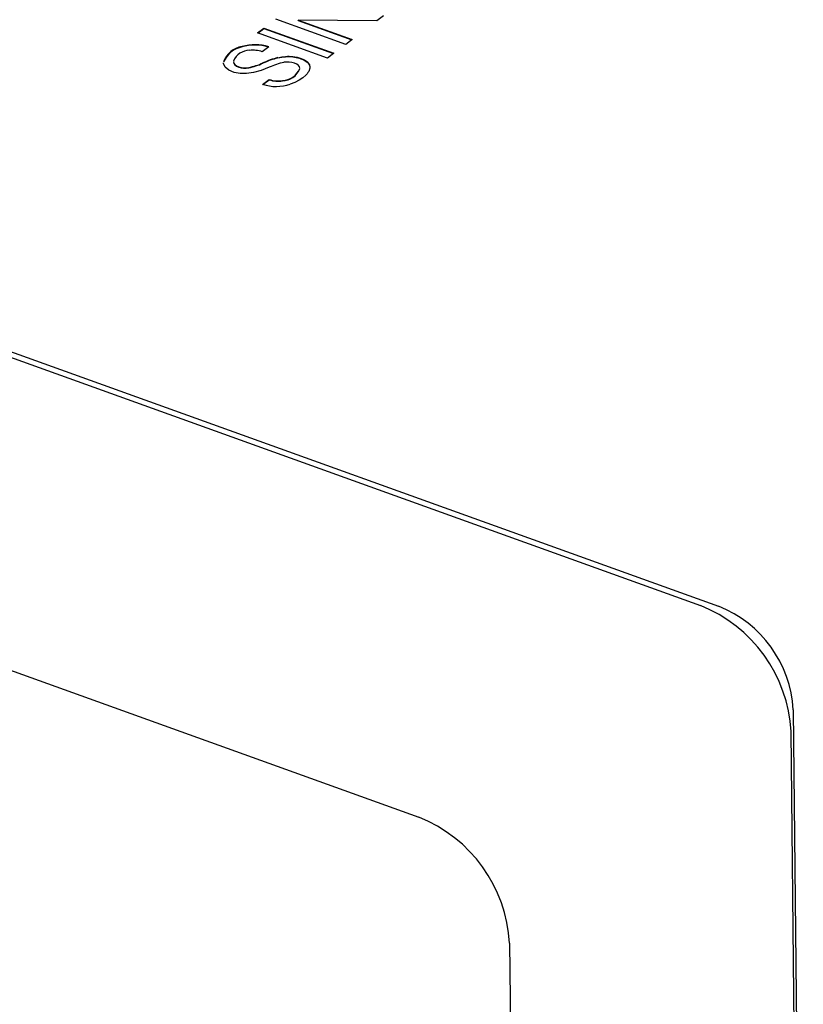
# Model space of a CAD drawing. Units: millimetres. Extents: x 2 to 278, y 1 to 215.
# Drawn here: x 206 to 216, y 179 to 191 of the extents above; entities that cross this region are included whole.
import ezdxf

# ---------------------------------------------------------------- set-up
doc = ezdxf.new("R2010")
doc.units = ezdxf.units.MM

msp = doc.modelspace()

# ---------------------------------------------------------------- linework, layer by layer
at = {"color": 7, "linetype": 'Continuous', "lineweight": 25}
for p, q in [((191.484, 192.463), (214.967, 184.015)), ((191.66, 192.325), (214.734, 184.024)), ((210.691, 191.545), (210.608, 191.482)), ((210.209, 191.183), (209.316, 191.504)), ((209.604, 191.493), (210.292, 191.245)), ((210.608, 191.482), (209.604, 191.493)), ((209.604, 191.488), (209.604, 191.493)), ((209.604, 191.488), (210.288, 191.242)), ((209.083, 191.328), (209.165, 191.39)), ((209.975, 191.007), (209.083, 191.328)), ((209.086, 191.327), (209.165, 191.386)), ((209.165, 191.39), (210.058, 191.069)), ((209.165, 191.386), (209.165, 191.39)), ((209.165, 191.386), (210.054, 191.066)), ((210.292, 191.245), (210.209, 191.183)), ((209.227, 191.15), (209.144, 191.088)), ((210.058, 191.069), (209.975, 191.007)), ((208.651, 190.94), (208.651, 190.948)), ((208.775, 190.965), (208.775, 190.961)), ((209.149, 190.673), (209.232, 190.736)), ((209.153, 190.672), (209.232, 190.732)), ((209.232, 190.732), (209.232, 190.736)), ((188.067, 189.626), (211.142, 181.324)), ((215.918, 182.696), (216.048, 170.037)), ((216.02, 169.972), (215.892, 182.419)), ((212.299, 179.719), (212.462, 163.862))]:
    msp.add_line(p, q, dxfattribs=at)
at = {"color": 7, "linetype": 'Continuous', "lineweight": 25, "flags": 128}
for points in [[(209.343, 191.013), (209.393, 191.024), (209.442, 191.029), (209.465, 191.031), (209.488, 191.031), (209.51, 191.03), (209.532, 191.029), (209.591, 191.019), (209.642, 191.004), (209.685, 190.984), (209.697, 190.976), (209.709, 190.967), (209.719, 190.958), (209.747, 190.921), (209.753, 190.881), (209.737, 190.837), (209.727, 190.822), (209.715, 190.807), (209.7, 190.791), (209.66, 190.756), (209.613, 190.725), (209.56, 190.698), (209.501, 190.676)], [(209.343, 191.009), (209.394, 191.019), (209.442, 191.025), (209.488, 191.027), (209.532, 191.024), (209.576, 191.017), (209.619, 191.006), (209.636, 191), (209.651, 190.995), (209.665, 190.989), (209.678, 190.982), (209.701, 190.969), (209.719, 190.954), (209.73, 190.942), (209.739, 190.93), (209.745, 190.917), (209.751, 190.897), (209.751, 190.887)], [(209.233, 190.891), (209.128, 190.851), (209.031, 190.824), (208.943, 190.811), (208.902, 190.81), (208.864, 190.811), (208.786, 190.826), (208.719, 190.854), (208.671, 190.893), (208.651, 190.94)], [(208.775, 190.961), (208.781, 190.942), (208.795, 190.925), (208.817, 190.91), (208.847, 190.897), (208.875, 190.889), (208.906, 190.885), (208.938, 190.884), (208.972, 190.888)], [(208.775, 190.957), (208.781, 190.938), (208.795, 190.921), (208.817, 190.906), (208.847, 190.893), (208.876, 190.885), (208.906, 190.881), (208.938, 190.88), (208.972, 190.884)], [(209.623, 190.878), (209.618, 190.897), (209.605, 190.914), (209.583, 190.929), (209.555, 190.942), (209.522, 190.951), (209.489, 190.956), (209.455, 190.957), (209.421, 190.954)]]:
    msp.add_lwpolyline(points, dxfattribs=at)
at = {"color": 7, "linetype": 'Continuous', "lineweight": 25}
for centre, radius, start, end in [((208.927, 190.864), 0.293, 98.0207, 160.8568), ((209.05, 190.613), 0.566, 71.6619, 106.7561), ((209.049, 190.61), 0.564, 72.0433, 106.7811), ((208.948, 190.833), 0.323, 100.9264, 156.9872), ((208.982, 190.883), 0.224, 90.4097, 157.103), ((209.024, 190.76), 0.349, 69.7922, 97.1295), ((208.818, 191.669), 0.796, 281.1632, 294.8017), ((208.818, 191.665), 0.796, 281.1632, 294.8017), ((209.634, 189.878), 1.172, 104.3529, 114.2816), ((209.634, 189.874), 1.172, 104.3529, 114.2816), ((209.612, 190.067), 0.907, 102.1552, 114.685), ((209.392, 190.971), 0.25, 272.1537, 337.4546), ((209.397, 190.961), 0.243, 271.233, 338.3767), ((209.321, 191.199), 0.553, 251.8852, 289.0692), ((209.344, 191.05), 0.334, 250.3458, 279.9334), ((209.344, 191.046), 0.334, 250.3458, 279.9334), ((214.056, 182.315), 1.839, 3.2258, 68.3635), ((214.412, 182.612), 1.509, 3.1896, 68.3997), ((210.464, 179.615), 1.839, 3.2258, 68.3635)]:
    msp.add_arc(centre, radius, start, end, dxfattribs=at)

doc.saveas('drawing.dxf')
